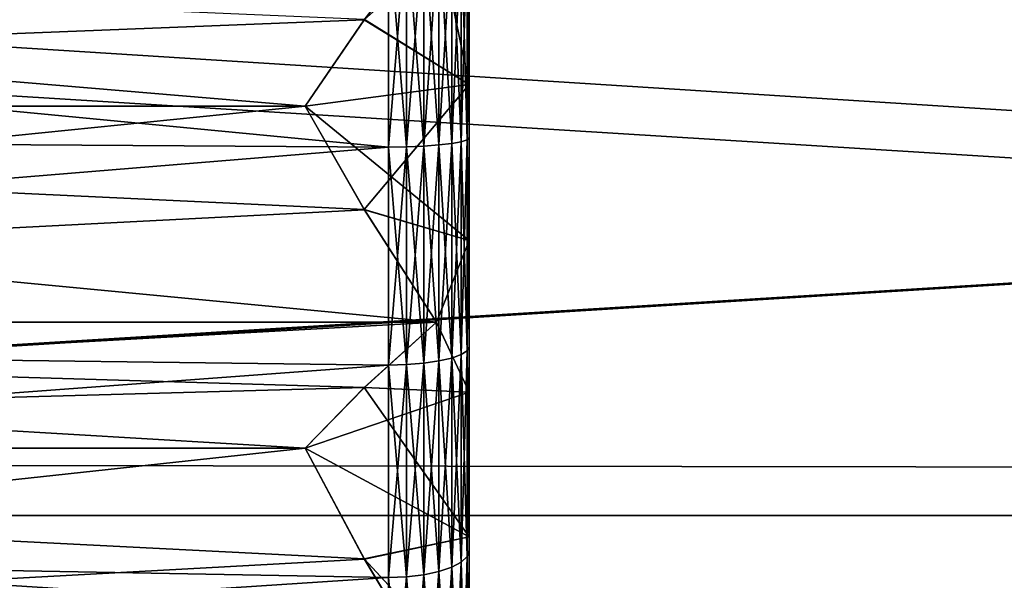
# Model space of a CAD drawing. Units: millimetres. Extents: x -86 to 88, y -70 to 289.
# Drawn here: x -77 to -74, y -2 to 0 of the extents above; entities that cross this region are included whole.
import ezdxf

# ---------------------------------------------------------------- set-up
doc = ezdxf.new("R2010")
doc.units = ezdxf.units.MM
doc.header["$LTSCALE"] = 65.185185
for name, color, linetype in [('217', 7, 'CONTINUOUS'), ('221', 7, 'CONTINUOUS'), ('225', 7, 'CONTINUOUS'), ('226', 7, 'CONTINUOUS'), ('236', 7, 'CONTINUOUS'), ('248', 7, 'CONTINUOUS'), ('249', 7, 'CONTINUOUS'), ('250', 7, 'CONTINUOUS'), ('251', 7, 'CONTINUOUS'), ('264', 7, 'CONTINUOUS'), ('265', 7, 'CONTINUOUS'), ('266', 7, 'CONTINUOUS'), ('267', 7, 'CONTINUOUS'), ('293', 7, 'CONTINUOUS')]:
    doc.layers.add(name, color=color, linetype=linetype)

msp = doc.modelspace()

# ---------------------------------------------------------------- linework, layer by layer
at = {"layer": '217', "color": 253, "linetype": 'Continuous', "true_color": 0xaaaaaa}
for points in [[(-75.8, 0, 5.7543), (-75.8, -0.6433, 5.7183), (-75.8, 0, 4), (-75.8, 0, 5.7543)], [(-75.8, -0.6433, -5.7183), (-75.8, 0, -5.7543), (-75.8, -0.4821, -3.9708), (-75.8, -0.6433, -5.7183)], [(-75.8, 0, -5.7543), (-75.8, 0, -4), (-75.8, -0.4821, -3.9708), (-75.8, 0, -5.7543)], [(-75.8, 0, 4), (-75.8, -0.6433, 5.7183), (-75.8, -0.4821, 3.9708), (-75.8, 0, 4)], [(-75.8, -0.9572, -3.8838), (-75.8, -0.6433, -5.7183), (-75.8, -0.4821, -3.9708), (-75.8, -0.9572, -3.8838)], [(-75.8, -0.4821, 3.9708), (-75.8, -0.6433, 5.7183), (-75.8, -0.9572, 3.8838), (-75.8, -0.4821, 3.9708)], [(-75.8, -1.2796, -5.6102), (-75.8, -0.6433, -5.7183), (-75.8, -0.9572, -3.8838), (-75.8, -1.2796, -5.6102)], [(-75.8, -0.6433, 5.7183), (-75.8, -1.2796, 5.6102), (-75.8, -0.9572, 3.8838), (-75.8, -0.6433, 5.7183)], [(-75.8, -1.4184, -3.7401), (-75.8, -1.2796, -5.6102), (-75.8, -0.9572, -3.8838), (-75.8, -1.4184, -3.7401)], [(-75.8, -0.9572, 3.8838), (-75.8, -1.2796, 5.6102), (-75.8, -1.4184, 3.7401), (-75.8, -0.9572, 3.8838)], [(-75.8, -1.8998, -5.4317), (-75.8, -1.2796, -5.6102), (-75.8, -1.8589, -3.5418), (-75.8, -1.8998, -5.4317)], [(-75.8, -1.8589, -3.5418), (-75.8, -1.2796, -5.6102), (-75.8, -1.4184, -3.7401), (-75.8, -1.8589, -3.5418)], [(-75.8, -1.2796, 5.6102), (-75.8, -1.8998, 5.4317), (-75.8, -1.4184, 3.7401), (-75.8, -1.2796, 5.6102)], [(-75.8, -1.4184, 3.7401), (-75.8, -1.8998, 5.4317), (-75.8, -1.8589, 3.5418), (-75.8, -1.4184, 3.7401)], [(-75.8, -2.2723, -3.2919), (-75.8, -1.8998, -5.4317), (-75.8, -1.8589, -3.5418), (-75.8, -2.2723, -3.2919)], [(-75.8, -1.8589, 3.5418), (-75.8, -1.8998, 5.4317), (-75.8, -2.2723, 3.2919), (-75.8, -1.8589, 3.5418)], [(-75.8, -2.4961, -5.1848), (-75.8, -1.8998, -5.4317), (-75.8, -2.2723, -3.2919), (-75.8, -2.4961, -5.1848)], [(-75.8, -1.8998, 5.4317), (-75.8, -2.4961, 5.1848), (-75.8, -2.2723, 3.2919), (-75.8, -1.8998, 5.4317)]]:
    msp.add_3dface(points, dxfattribs=at)
at = {"layer": '221', "color": 253, "linetype": 'Continuous', "true_color": 0xaaaaaa}
for points in [[(-56.6, 0, 22.3), (-85.5052, 0, 22.3), (-85.5052, -1.7944, 22.2277), (-56.6, 0, 22.3)], [(-56.6, 0, 22.3), (-85.5052, -1.7944, 22.2277), (-56.6, -1.7944, 22.2277), (-56.6, 0, 22.3)], [(-85.5052, 0, -22.3), (-56.6, 0, -22.3), (-56.6, -1.7944, -22.2277), (-85.5052, 0, -22.3)], [(-85.5052, -1.7944, -22.2277), (-85.5052, 0, -22.3), (-56.6, -1.7944, -22.2277), (-85.5052, -1.7944, -22.2277)], [(-85.5052, -3.5772, -22.0112), (-85.5052, -1.7944, -22.2277), (-56.6, -3.5772, -22.0112), (-85.5052, -3.5772, -22.0112)], [(-56.6, -3.5772, -22.0112), (-85.5052, -1.7944, -22.2277), (-56.6, -1.7944, -22.2277), (-56.6, -3.5772, -22.0112)], [(-85.5052, -1.7944, 22.2277), (-85.5052, -3.5772, 22.0112), (-56.6, -1.7944, 22.2277), (-85.5052, -1.7944, 22.2277)], [(-56.6, -1.7944, 22.2277), (-85.5052, -3.5772, 22.0112), (-56.6, -3.5772, 22.0112), (-56.6, -1.7944, 22.2277)]]:
    msp.add_3dface(points, dxfattribs=at)
at = {"layer": '225', "color": 253, "linetype": 'Continuous', "true_color": 0xaaaaaa}
for points in [[(-83.0544, 0, -6.1266), (-76.0456, 0, -6.0043), (-76.0456, -0.6723, -5.9665), (-83.0544, 0, -6.1266)], [(-83.0544, 0, -6.1266), (-76.0456, -0.6723, -5.9665), (-83.0544, -0.6271, -6.0944), (-83.0544, 0, -6.1266)], [(-76.0456, 0, 6.0043), (-83.0544, 0, 6.1266), (-83.0544, -0.6271, 6.0944), (-76.0456, 0, 6.0043)], [(-76.0456, 0, 6.0043), (-83.0544, -0.6271, 6.0944), (-76.0456, -0.6723, 5.9665), (-76.0456, 0, 6.0043)], [(-83.0544, -0.6271, 6.0944), (-83.0544, -1.2477, 5.9982), (-76.0456, -0.6723, 5.9665), (-83.0544, -0.6271, 6.0944)], [(-83.0544, -0.6271, -6.0944), (-76.0456, -0.6723, -5.9665), (-83.0544, -1.2477, -5.9982), (-83.0544, -0.6271, -6.0944)], [(-76.0456, -0.6723, 5.9665), (-83.0544, -1.2477, 5.9982), (-76.0456, -1.3361, 5.8537), (-76.0456, -0.6723, 5.9665)], [(-76.0456, -0.6723, -5.9665), (-76.0456, -1.3361, -5.8537), (-83.0544, -1.2477, -5.9982), (-76.0456, -0.6723, -5.9665)], [(-83.0544, -1.2477, 5.9982), (-83.0544, -1.8551, 5.839), (-76.0456, -1.3361, 5.8537), (-83.0544, -1.2477, 5.9982)], [(-83.0544, -1.2477, -5.9982), (-76.0456, -1.3361, -5.8537), (-83.0544, -1.8551, -5.839), (-83.0544, -1.2477, -5.9982)], [(-76.0456, -1.3361, 5.8537), (-83.0544, -1.8551, 5.839), (-76.0456, -1.9831, 5.6673), (-76.0456, -1.3361, 5.8537)], [(-76.0456, -1.3361, -5.8537), (-76.0456, -1.9831, -5.6673), (-83.0544, -1.8551, -5.839), (-76.0456, -1.3361, -5.8537)], [(-83.0544, -1.8551, 5.839), (-83.0544, -2.4431, 5.6184), (-76.0456, -1.9831, 5.6673), (-83.0544, -1.8551, 5.839)], [(-83.0544, -1.8551, -5.839), (-76.0456, -1.9831, -5.6673), (-83.0544, -2.4431, -5.6184), (-83.0544, -1.8551, -5.839)], [(-76.0456, -1.9831, 5.6673), (-83.0544, -2.4431, 5.6184), (-76.0456, -2.6052, 5.4097), (-76.0456, -1.9831, 5.6673)], [(-76.0456, -1.9831, -5.6673), (-76.0456, -2.6052, -5.4097), (-83.0544, -2.4431, -5.6184), (-76.0456, -1.9831, -5.6673)]]:
    msp.add_3dface(points, dxfattribs=at)
at = {"layer": '226', "color": 253, "linetype": 'Continuous', "true_color": 0xaaaaaa}
for points in [[(-83.0052, 0, 19.7839), (-56.5948, 0, 20.2449), (-56.5948, -1.6718, 20.1757), (-83.0052, 0, 19.7839)], [(-56.5948, 0, -20.2449), (-83.0052, 0, -19.7839), (-83.0052, -1.6337, -19.7163), (-56.5948, 0, -20.2449)], [(-56.5948, -1.6718, -20.1757), (-56.5948, 0, -20.2449), (-83.0052, -1.6337, -19.7163), (-56.5948, -1.6718, -20.1757)], [(-83.0052, 0, 19.7839), (-56.5948, -1.6718, 20.1757), (-83.0052, -1.6337, 19.7163), (-83.0052, 0, 19.7839)], [(-83.0052, -3.2563, -19.514), (-56.5948, -1.6718, -20.1757), (-83.0052, -1.6337, -19.7163), (-83.0052, -3.2563, -19.514)], [(-56.5948, -1.6718, 20.1757), (-56.5948, -3.3322, 19.9687), (-83.0052, -1.6337, 19.7163), (-56.5948, -1.6718, 20.1757)], [(-83.0052, -1.6337, 19.7163), (-56.5948, -3.3322, 19.9687), (-83.0052, -3.2563, 19.514), (-83.0052, -1.6337, 19.7163)], [(-56.5948, -3.3322, -19.9687), (-56.5948, -1.6718, -20.1757), (-83.0052, -3.2563, -19.514), (-56.5948, -3.3322, -19.9687)]]:
    msp.add_3dface(points, dxfattribs=at)
at = {"layer": '236', "color": 253, "linetype": 'Continuous', "true_color": 0xaaaaaa}
for points in [[(-75.9, 0, 3.9), (-75.8, -0.4821, 3.9708), (-76.1196, -0.285, 3.6693), (-75.9, 0, 3.9)], [(-75.8, -0.4821, -3.9708), (-75.8, 0, -4), (-76.1191, -0.2844, -3.6699), (-75.8, -0.4821, -3.9708)], [(-75.8, 0, 4), (-75.8, -0.4821, 3.9708), (-75.9, 0, 3.9), (-75.8, 0, 4)], [(-76.3, -0.5475, -3.4569), (-75.8, -0.4821, -3.9708), (-76.1191, -0.2844, -3.6699), (-76.3, -0.5475, -3.4569)], [(-76.1196, -0.285, 3.6693), (-75.8, -0.4821, 3.9708), (-76.3, -0.5475, 3.4569), (-76.1196, -0.285, 3.6693)], [(-75.8, -0.4821, 3.9708), (-75.8, -0.9572, 3.8838), (-76.3, -0.5475, 3.4569), (-75.8, -0.4821, 3.9708)], [(-76.1196, -0.8628, -3.5778), (-75.8, -0.4821, -3.9708), (-76.3, -0.5475, -3.4569), (-76.1196, -0.8628, -3.5778)], [(-75.8, -0.9572, -3.8838), (-75.8, -0.4821, -3.9708), (-76.1196, -0.8628, -3.5778), (-75.8, -0.9572, -3.8838)], [(-76.3, -0.5475, 3.4569), (-75.8, -0.9572, 3.8838), (-76.1191, -0.8636, 3.5781), (-76.3, -0.5475, 3.4569)], [(-75.9, -1.2052, -3.7091), (-75.8, -0.9572, -3.8838), (-76.1196, -0.8628, -3.5778), (-75.9, -1.2052, -3.7091)], [(-76.1191, -0.8636, 3.5781), (-75.8, -0.9572, 3.8838), (-75.9, -1.2052, 3.7091), (-76.1191, -0.8636, 3.5781)], [(-75.8, -0.9572, 3.8838), (-75.8, -1.4184, 3.7401), (-75.9, -1.2052, 3.7091), (-75.8, -0.9572, 3.8838)], [(-75.8, -1.4184, -3.7401), (-75.8, -0.9572, -3.8838), (-75.9, -1.2052, -3.7091), (-75.8, -1.4184, -3.7401)], [(-75.9, -1.2052, 3.7091), (-75.8, -1.4184, 3.7401), (-76.1196, -1.405, 3.4017), (-75.9, -1.2052, 3.7091)], [(-76.1191, -1.4045, -3.4024), (-75.8, -1.4184, -3.7401), (-75.9, -1.2052, -3.7091), (-76.1191, -1.4045, -3.4024)], [(-76.3, -1.589, -3.1185), (-75.8, -1.4184, -3.7401), (-76.1191, -1.4045, -3.4024), (-76.3, -1.589, -3.1185)], [(-76.1196, -1.405, 3.4017), (-75.8, -1.8589, 3.5418), (-76.3, -1.589, 3.1185), (-76.1196, -1.405, 3.4017)], [(-75.8, -1.4184, 3.7401), (-75.8, -1.8589, 3.5418), (-76.1196, -1.405, 3.4017), (-75.8, -1.4184, 3.7401)], [(-75.8, -1.8589, -3.5418), (-75.8, -1.4184, -3.7401), (-76.3, -1.589, -3.1185), (-75.8, -1.8589, -3.5418)], [(-76.3, -1.589, 3.1185), (-75.8, -1.8589, 3.5418), (-76.1191, -1.927, 3.1361), (-76.3, -1.589, 3.1185)], [(-76.1196, -1.9262, -3.1361), (-75.8, -1.8589, -3.5418), (-76.3, -1.589, -3.1185), (-76.1196, -1.9262, -3.1361)], [(-75.8, -2.2723, -3.2919), (-75.8, -1.8589, -3.5418), (-76.1196, -1.9262, -3.1361), (-75.8, -2.2723, -3.2919)], [(-75.8, -1.8589, 3.5418), (-75.8, -2.2723, 3.2919), (-76.1191, -1.927, 3.1361), (-75.8, -1.8589, 3.5418)], [(-75.9, -2.2924, -3.1552), (-75.8, -2.2723, -3.2919), (-76.1196, -1.9262, -3.1361), (-75.9, -2.2924, -3.1552)], [(-76.1191, -1.927, 3.1361), (-75.8, -2.2723, 3.2919), (-75.9, -2.2924, 3.1552), (-76.1191, -1.927, 3.1361)]]:
    msp.add_3dface(points, dxfattribs=at)
at = {"layer": '248', "color": 253, "linetype": 'Continuous', "true_color": 0xaaaaaa}
for points in [[(-82.8, -0.5475, 3.4569), (-75.9, 0, 3.9), (-76.1196, -0.285, 3.6693), (-82.8, -0.5475, 3.4569)], [(-75.9, 0, 3.9), (-82.8, -0.5475, 3.4569), (-82.8, 0, 3.9), (-75.9, 0, 3.9)], [(-82.8, -0.5475, 3.4569), (-76.1196, -0.285, 3.6693), (-76.3, -0.5475, 3.4569), (-82.8, -0.5475, 3.4569)]]:
    msp.add_3dface(points, dxfattribs=at)
at = {"layer": '249', "color": 253, "linetype": 'Continuous', "true_color": 0xaaaaaa}
for points in [[(-82.8, -0.5475, 3.4569), (-76.3, -0.5475, 3.4569), (-82.8, -1.2052, 3.7091), (-82.8, -0.5475, 3.4569)], [(-76.3, -0.5475, 3.4569), (-76.1191, -0.8636, 3.5781), (-82.8, -1.2052, 3.7091), (-76.3, -0.5475, 3.4569)], [(-76.1191, -0.8636, 3.5781), (-75.9, -1.2052, 3.7091), (-82.8, -1.2052, 3.7091), (-76.1191, -0.8636, 3.5781)]]:
    msp.add_3dface(points, dxfattribs=at)
at = {"layer": '250', "color": 253, "linetype": 'Continuous', "true_color": 0xaaaaaa}
for points in [[(-82.8, -1.589, 3.1185), (-75.9, -1.2052, 3.7091), (-76.1196, -1.405, 3.4017), (-82.8, -1.589, 3.1185)], [(-75.9, -1.2052, 3.7091), (-82.8, -1.589, 3.1185), (-82.8, -1.2052, 3.7091), (-75.9, -1.2052, 3.7091)], [(-82.8, -1.589, 3.1185), (-76.1196, -1.405, 3.4017), (-76.3, -1.589, 3.1185), (-82.8, -1.589, 3.1185)]]:
    msp.add_3dface(points, dxfattribs=at)
at = {"layer": '251', "color": 253, "linetype": 'Continuous', "true_color": 0xaaaaaa}
for points in [[(-82.8, -1.589, 3.1185), (-76.3, -1.589, 3.1185), (-82.8, -2.2924, 3.1552), (-82.8, -1.589, 3.1185)], [(-76.3, -1.589, 3.1185), (-76.1191, -1.927, 3.1361), (-82.8, -2.2924, 3.1552), (-76.3, -1.589, 3.1185)], [(-76.1191, -1.927, 3.1361), (-75.9, -2.2924, 3.1552), (-82.8, -2.2924, 3.1552), (-76.1191, -1.927, 3.1361)]]:
    msp.add_3dface(points, dxfattribs=at)
at = {"layer": '264', "color": 253, "linetype": 'Continuous', "true_color": 0xaaaaaa}
for points in [[(-82.8, -1.589, -3.1185), (-75.9, -2.2924, -3.1552), (-76.1196, -1.9262, -3.1361), (-82.8, -1.589, -3.1185)], [(-75.9, -2.2924, -3.1552), (-82.8, -1.589, -3.1185), (-82.8, -2.2924, -3.1552), (-75.9, -2.2924, -3.1552)], [(-82.8, -1.589, -3.1185), (-76.1196, -1.9262, -3.1361), (-76.3, -1.589, -3.1185), (-82.8, -1.589, -3.1185)]]:
    msp.add_3dface(points, dxfattribs=at)
at = {"layer": '265', "color": 253, "linetype": 'Continuous', "true_color": 0xaaaaaa}
for points in [[(-82.8, -1.589, -3.1185), (-76.3, -1.589, -3.1185), (-82.8, -1.2052, -3.7091), (-82.8, -1.589, -3.1185)], [(-76.3, -1.589, -3.1185), (-76.1191, -1.4045, -3.4024), (-82.8, -1.2052, -3.7091), (-76.3, -1.589, -3.1185)], [(-76.1191, -1.4045, -3.4024), (-75.9, -1.2052, -3.7091), (-82.8, -1.2052, -3.7091), (-76.1191, -1.4045, -3.4024)]]:
    msp.add_3dface(points, dxfattribs=at)
at = {"layer": '266', "color": 253, "linetype": 'Continuous', "true_color": 0xaaaaaa}
for points in [[(-82.8, -0.5475, -3.4569), (-75.9, -1.2052, -3.7091), (-76.1196, -0.8628, -3.5778), (-82.8, -0.5475, -3.4569)], [(-75.9, -1.2052, -3.7091), (-82.8, -0.5475, -3.4569), (-82.8, -1.2052, -3.7091), (-75.9, -1.2052, -3.7091)], [(-82.8, -0.5475, -3.4569), (-76.1196, -0.8628, -3.5778), (-76.3, -0.5475, -3.4569), (-82.8, -0.5475, -3.4569)]]:
    msp.add_3dface(points, dxfattribs=at)
at = {"layer": '267', "color": 253, "linetype": 'Continuous', "true_color": 0xaaaaaa}
for points in [[(-82.8, -0.5475, -3.4569), (-76.3, -0.5475, -3.4569), (-82.8, 0, -3.9), (-82.8, -0.5475, -3.4569)], [(-76.3, -0.5475, -3.4569), (-76.1191, -0.2844, -3.6699), (-82.8, 0, -3.9), (-76.3, -0.5475, -3.4569)]]:
    msp.add_3dface(points, dxfattribs=at)
at = {"layer": '293', "color": 253, "linetype": 'Continuous', "true_color": 0xaaaaaa}
for points in [[(-76.0456, -0.6723, -5.9665), (-76.0456, 0, -6.0043), (-75.9907, -0.6715, -5.9595), (-76.0456, -0.6723, -5.9665)], [(-75.9907, -0.6715, -5.9595), (-76.0456, 0, -6.0043), (-75.9907, 0, -5.9972), (-75.9907, -0.6715, -5.9595)], [(-76.0456, 0, 6.0043), (-76.0456, -0.6723, 5.9665), (-75.9907, 0, 5.9972), (-76.0456, 0, 6.0043)], [(-75.9907, 0, 5.9972), (-76.0456, -0.6723, 5.9665), (-75.9907, -0.6715, 5.9595), (-75.9907, 0, 5.9972)], [(-75.9907, 0, 5.9972), (-75.9907, -0.6715, 5.9595), (-75.9387, 0, 5.9782), (-75.9907, 0, 5.9972)], [(-75.9387, 0, 5.9782), (-75.9907, -0.6715, 5.9595), (-75.9387, -0.6693, 5.9406), (-75.9387, 0, 5.9782)], [(-75.9387, 0, 5.9782), (-75.9387, -0.6693, 5.9406), (-75.8921, 0, 5.9481), (-75.9387, 0, 5.9782)], [(-75.8921, 0, 5.9481), (-75.9387, -0.6693, 5.9406), (-75.8921, -0.666, 5.9107), (-75.8921, 0, 5.9481)], [(-75.8921, 0, 5.9481), (-75.8921, -0.666, 5.9107), (-75.8533, 0, 5.9086), (-75.8921, 0, 5.9481)], [(-75.8533, 0, 5.9086), (-75.8921, -0.666, 5.9107), (-75.8533, -0.6616, 5.8714), (-75.8533, 0, 5.9086)], [(-75.8533, 0, 5.9086), (-75.8533, -0.6616, 5.8714), (-75.8241, 0, 5.8615), (-75.8533, 0, 5.9086)], [(-75.8241, 0, 5.8615), (-75.8533, -0.6616, 5.8714), (-75.8241, -0.6563, 5.8246), (-75.8241, 0, 5.8615)], [(-75.8241, 0, 5.8615), (-75.8241, -0.6563, 5.8246), (-75.8061, 0, 5.8091), (-75.8241, 0, 5.8615)], [(-75.8061, 0, 5.8091), (-75.8241, -0.6563, 5.8246), (-75.8061, -0.6504, 5.7726), (-75.8061, 0, 5.8091)], [(-75.8, -0.6433, 5.7183), (-75.8, 0, 5.7543), (-75.8061, -0.6504, 5.7726), (-75.8, -0.6433, 5.7183)], [(-75.8, 0, 5.7543), (-75.8061, 0, 5.8091), (-75.8061, -0.6504, 5.7726), (-75.8, 0, 5.7543)], [(-75.8, 0, -5.7543), (-75.8, -0.6433, -5.7183), (-75.8061, 0, -5.8091), (-75.8, 0, -5.7543)], [(-75.9907, -0.6715, -5.9595), (-75.9907, 0, -5.9972), (-75.9387, -0.6693, -5.9406), (-75.9907, -0.6715, -5.9595)], [(-75.9387, -0.6693, -5.9406), (-75.9907, 0, -5.9972), (-75.9387, 0, -5.9782), (-75.9387, -0.6693, -5.9406)], [(-75.9387, -0.6693, -5.9406), (-75.9387, 0, -5.9782), (-75.8921, -0.666, -5.9107), (-75.9387, -0.6693, -5.9406)], [(-75.8921, -0.666, -5.9107), (-75.9387, 0, -5.9782), (-75.8921, 0, -5.9481), (-75.8921, -0.666, -5.9107)], [(-75.8921, -0.666, -5.9107), (-75.8921, 0, -5.9481), (-75.8533, -0.6616, -5.8714), (-75.8921, -0.666, -5.9107)], [(-75.8533, -0.6616, -5.8714), (-75.8921, 0, -5.9481), (-75.8533, 0, -5.9086), (-75.8533, -0.6616, -5.8714)], [(-75.8533, -0.6616, -5.8714), (-75.8533, 0, -5.9086), (-75.8241, -0.6563, -5.8246), (-75.8533, -0.6616, -5.8714)], [(-75.8241, -0.6563, -5.8246), (-75.8533, 0, -5.9086), (-75.8241, 0, -5.8615), (-75.8241, -0.6563, -5.8246)], [(-75.8241, -0.6563, -5.8246), (-75.8241, 0, -5.8615), (-75.8061, -0.6504, -5.7726), (-75.8241, -0.6563, -5.8246)], [(-75.8061, -0.6504, -5.7726), (-75.8241, 0, -5.8615), (-75.8061, 0, -5.8091), (-75.8061, -0.6504, -5.7726)], [(-75.8, -0.6433, -5.7183), (-75.8061, -0.6504, -5.7726), (-75.8061, 0, -5.8091), (-75.8, -0.6433, -5.7183)], [(-75.8533, -0.6616, 5.8714), (-75.8533, -1.3148, 5.7605), (-75.8241, -0.6563, 5.8246), (-75.8533, -0.6616, 5.8714)], [(-75.8241, -0.6563, 5.8246), (-75.8533, -1.3148, 5.7605), (-75.8241, -1.3043, 5.7145), (-75.8241, -0.6563, 5.8246)], [(-75.8241, -1.3043, -5.7145), (-75.8533, -0.6616, -5.8714), (-75.8241, -0.6563, -5.8246), (-75.8241, -1.3043, -5.7145)], [(-75.8241, -0.6563, 5.8246), (-75.8241, -1.3043, 5.7145), (-75.8061, -0.6504, 5.7726), (-75.8241, -0.6563, 5.8246)], [(-75.8061, -0.6504, 5.7726), (-75.8241, -1.3043, 5.7145), (-75.8061, -1.2926, 5.6634), (-75.8061, -0.6504, 5.7726)], [(-75.8061, -1.2926, -5.6634), (-75.8241, -0.6563, -5.8246), (-75.8061, -0.6504, -5.7726), (-75.8061, -1.2926, -5.6634)], [(-75.8241, -1.3043, -5.7145), (-75.8241, -0.6563, -5.8246), (-75.8061, -1.2926, -5.6634), (-75.8241, -1.3043, -5.7145)], [(-75.8, -0.6433, -5.7183), (-75.8, -1.2796, -5.6102), (-75.8061, -0.6504, -5.7726), (-75.8, -0.6433, -5.7183)], [(-75.8, -1.2796, 5.6102), (-75.8, -0.6433, 5.7183), (-75.8061, -0.6504, 5.7726), (-75.8, -1.2796, 5.6102)], [(-75.8, -1.2796, -5.6102), (-75.8061, -1.2926, -5.6634), (-75.8061, -0.6504, -5.7726), (-75.8, -1.2796, -5.6102)], [(-75.8, -1.2796, 5.6102), (-75.8061, -0.6504, 5.7726), (-75.8061, -1.2926, 5.6634), (-75.8, -1.2796, 5.6102)], [(-76.0456, -0.6723, 5.9665), (-76.0456, -1.3361, 5.8537), (-75.9907, -0.6715, 5.9595), (-76.0456, -0.6723, 5.9665)], [(-75.9907, -0.6715, 5.9595), (-76.0456, -1.3361, 5.8537), (-75.9907, -1.3345, 5.8468), (-75.9907, -0.6715, 5.9595)], [(-75.9907, -1.3345, -5.8468), (-76.0456, -0.6723, -5.9665), (-75.9907, -0.6715, -5.9595), (-75.9907, -1.3345, -5.8468)], [(-76.0456, -1.3361, -5.8537), (-76.0456, -0.6723, -5.9665), (-75.9907, -1.3345, -5.8468), (-76.0456, -1.3361, -5.8537)], [(-75.9907, -0.6715, 5.9595), (-75.9907, -1.3345, 5.8468), (-75.9387, -0.6693, 5.9406), (-75.9907, -0.6715, 5.9595)], [(-75.9387, -0.6693, 5.9406), (-75.9907, -1.3345, 5.8468), (-75.9387, -1.3303, 5.8283), (-75.9387, -0.6693, 5.9406)], [(-75.9387, -1.3303, -5.8283), (-75.9907, -0.6715, -5.9595), (-75.9387, -0.6693, -5.9406), (-75.9387, -1.3303, -5.8283)], [(-75.9907, -1.3345, -5.8468), (-75.9907, -0.6715, -5.9595), (-75.9387, -1.3303, -5.8283), (-75.9907, -1.3345, -5.8468)], [(-75.9387, -0.6693, 5.9406), (-75.9387, -1.3303, 5.8283), (-75.8921, -0.666, 5.9107), (-75.9387, -0.6693, 5.9406)], [(-75.8921, -0.666, 5.9107), (-75.9387, -1.3303, 5.8283), (-75.8921, -1.3236, 5.799), (-75.8921, -0.666, 5.9107)], [(-75.8921, -1.3236, -5.799), (-75.9387, -0.6693, -5.9406), (-75.8921, -0.666, -5.9107), (-75.8921, -1.3236, -5.799)], [(-75.9387, -1.3303, -5.8283), (-75.9387, -0.6693, -5.9406), (-75.8921, -1.3236, -5.799), (-75.9387, -1.3303, -5.8283)], [(-75.8921, -0.666, 5.9107), (-75.8921, -1.3236, 5.799), (-75.8533, -0.6616, 5.8714), (-75.8921, -0.666, 5.9107)], [(-75.8533, -0.6616, 5.8714), (-75.8921, -1.3236, 5.799), (-75.8533, -1.3148, 5.7605), (-75.8533, -0.6616, 5.8714)], [(-75.8533, -1.3148, -5.7605), (-75.8921, -0.666, -5.9107), (-75.8533, -0.6616, -5.8714), (-75.8533, -1.3148, -5.7605)], [(-75.8921, -1.3236, -5.799), (-75.8921, -0.666, -5.9107), (-75.8533, -1.3148, -5.7605), (-75.8921, -1.3236, -5.799)], [(-75.8533, -1.3148, -5.7605), (-75.8533, -0.6616, -5.8714), (-75.8241, -1.3043, -5.7145), (-75.8533, -1.3148, -5.7605)], [(-75.8, -1.2796, -5.6102), (-75.8, -1.8998, -5.4317), (-75.8061, -1.2926, -5.6634), (-75.8, -1.2796, -5.6102)], [(-75.8, -1.8998, 5.4317), (-75.8, -1.2796, 5.6102), (-75.8061, -1.2926, 5.6634), (-75.8, -1.8998, 5.4317)], [(-75.8921, -1.3236, 5.799), (-75.8921, -1.9645, 5.6144), (-75.8533, -1.3148, 5.7605), (-75.8921, -1.3236, 5.799)], [(-75.8533, -1.3148, 5.7605), (-75.8921, -1.9645, 5.6144), (-75.8533, -1.9515, 5.577), (-75.8533, -1.3148, 5.7605)], [(-75.8533, -1.9515, -5.577), (-75.8921, -1.3236, -5.799), (-75.8533, -1.3148, -5.7605), (-75.8533, -1.9515, -5.577)], [(-75.8533, -1.3148, 5.7605), (-75.8533, -1.9515, 5.577), (-75.8241, -1.3043, 5.7145), (-75.8533, -1.3148, 5.7605)], [(-75.8241, -1.3043, 5.7145), (-75.8533, -1.9515, 5.577), (-75.8241, -1.9359, 5.5325), (-75.8241, -1.3043, 5.7145)], [(-75.8241, -1.9359, -5.5325), (-75.8533, -1.3148, -5.7605), (-75.8241, -1.3043, -5.7145), (-75.8241, -1.9359, -5.5325)], [(-75.8533, -1.9515, -5.577), (-75.8533, -1.3148, -5.7605), (-75.8241, -1.9359, -5.5325), (-75.8533, -1.9515, -5.577)], [(-75.8241, -1.3043, 5.7145), (-75.8241, -1.9359, 5.5325), (-75.8061, -1.2926, 5.6634), (-75.8241, -1.3043, 5.7145)], [(-75.8061, -1.2926, 5.6634), (-75.8241, -1.9359, 5.5325), (-75.8061, -1.9186, 5.4831), (-75.8061, -1.2926, 5.6634)], [(-75.8061, -1.9186, -5.4831), (-75.8241, -1.3043, -5.7145), (-75.8061, -1.2926, -5.6634), (-75.8061, -1.9186, -5.4831)], [(-75.8241, -1.9359, -5.5325), (-75.8241, -1.3043, -5.7145), (-75.8061, -1.9186, -5.4831), (-75.8241, -1.9359, -5.5325)], [(-75.8, -1.8998, -5.4317), (-75.8061, -1.9186, -5.4831), (-75.8061, -1.2926, -5.6634), (-75.8, -1.8998, -5.4317)], [(-75.8, -1.8998, 5.4317), (-75.8061, -1.2926, 5.6634), (-75.8061, -1.9186, 5.4831), (-75.8, -1.8998, 5.4317)], [(-76.0456, -1.3361, 5.8537), (-76.0456, -1.9831, 5.6673), (-75.9907, -1.3345, 5.8468), (-76.0456, -1.3361, 5.8537)], [(-75.9907, -1.3345, 5.8468), (-76.0456, -1.9831, 5.6673), (-75.9907, -1.9807, 5.6607), (-75.9907, -1.3345, 5.8468)], [(-75.9907, -1.9807, -5.6607), (-76.0456, -1.3361, -5.8537), (-75.9907, -1.3345, -5.8468), (-75.9907, -1.9807, -5.6607)], [(-76.0456, -1.9831, -5.6673), (-76.0456, -1.3361, -5.8537), (-75.9907, -1.9807, -5.6607), (-76.0456, -1.9831, -5.6673)], [(-75.9907, -1.3345, 5.8468), (-75.9907, -1.9807, 5.6607), (-75.9387, -1.3303, 5.8283), (-75.9907, -1.3345, 5.8468)], [(-75.9387, -1.3303, 5.8283), (-75.9907, -1.9807, 5.6607), (-75.9387, -1.9745, 5.6427), (-75.9387, -1.3303, 5.8283)], [(-75.9387, -1.9745, -5.6427), (-75.9907, -1.3345, -5.8468), (-75.9387, -1.3303, -5.8283), (-75.9387, -1.9745, -5.6427)], [(-75.9907, -1.9807, -5.6607), (-75.9907, -1.3345, -5.8468), (-75.9387, -1.9745, -5.6427), (-75.9907, -1.9807, -5.6607)], [(-75.9387, -1.3303, 5.8283), (-75.9387, -1.9745, 5.6427), (-75.8921, -1.3236, 5.799), (-75.9387, -1.3303, 5.8283)], [(-75.8921, -1.3236, 5.799), (-75.9387, -1.9745, 5.6427), (-75.8921, -1.9645, 5.6144), (-75.8921, -1.3236, 5.799)], [(-75.8921, -1.9645, -5.6144), (-75.9387, -1.3303, -5.8283), (-75.8921, -1.3236, -5.799), (-75.8921, -1.9645, -5.6144)], [(-75.9387, -1.9745, -5.6427), (-75.9387, -1.3303, -5.8283), (-75.8921, -1.9645, -5.6144), (-75.9387, -1.9745, -5.6427)], [(-75.8921, -1.9645, -5.6144), (-75.8921, -1.3236, -5.799), (-75.8533, -1.9515, -5.577), (-75.8921, -1.9645, -5.6144)], [(-75.8241, -1.9359, 5.5325), (-75.8241, -2.5432, 5.281), (-75.8061, -1.9186, 5.4831), (-75.8241, -1.9359, 5.5325)], [(-75.8061, -1.9186, 5.4831), (-75.8241, -2.5432, 5.281), (-75.8061, -2.5205, 5.2338), (-75.8061, -1.9186, 5.4831)], [(-75.8061, -2.5205, -5.2338), (-75.8241, -1.9359, -5.5325), (-75.8061, -1.9186, -5.4831), (-75.8061, -2.5205, -5.2338)], [(-75.8, -1.8998, -5.4317), (-75.8, -2.4961, -5.1848), (-75.8061, -1.9186, -5.4831), (-75.8, -1.8998, -5.4317)], [(-75.8, -2.4961, 5.1848), (-75.8, -1.8998, 5.4317), (-75.8061, -1.9186, 5.4831), (-75.8, -2.4961, 5.1848)], [(-75.8, -2.4961, -5.1848), (-75.8061, -2.5205, -5.2338), (-75.8061, -1.9186, -5.4831), (-75.8, -2.4961, -5.1848)], [(-75.8, -2.4961, 5.1848), (-75.8061, -1.9186, 5.4831), (-75.8061, -2.5205, 5.2338), (-75.8, -2.4961, 5.1848)], [(-75.8533, -1.9515, 5.577), (-75.8533, -2.5636, 5.3235), (-75.8241, -1.9359, 5.5325), (-75.8533, -1.9515, 5.577)], [(-75.8241, -1.9359, 5.5325), (-75.8533, -2.5636, 5.3235), (-75.8241, -2.5432, 5.281), (-75.8241, -1.9359, 5.5325)], [(-75.8241, -2.5432, -5.281), (-75.8533, -1.9515, -5.577), (-75.8241, -1.9359, -5.5325), (-75.8241, -2.5432, -5.281)], [(-75.8241, -2.5432, -5.281), (-75.8241, -1.9359, -5.5325), (-75.8061, -2.5205, -5.2338), (-75.8241, -2.5432, -5.281)], [(-75.9907, -1.9807, 5.6607), (-75.9907, -2.6021, 5.4033), (-75.9387, -1.9745, 5.6427), (-75.9907, -1.9807, 5.6607)], [(-75.9387, -1.9745, 5.6427), (-75.9907, -2.6021, 5.4033), (-75.9387, -2.5938, 5.3861), (-75.9387, -1.9745, 5.6427)], [(-75.9387, -2.5938, -5.3861), (-75.9907, -1.9807, -5.6607), (-75.9387, -1.9745, -5.6427), (-75.9387, -2.5938, -5.3861)], [(-75.9387, -1.9745, 5.6427), (-75.9387, -2.5938, 5.3861), (-75.8921, -1.9645, 5.6144), (-75.9387, -1.9745, 5.6427)], [(-75.8921, -1.9645, 5.6144), (-75.9387, -2.5938, 5.3861), (-75.8921, -2.5808, 5.3591), (-75.8921, -1.9645, 5.6144)], [(-75.8921, -2.5808, -5.3591), (-75.9387, -1.9745, -5.6427), (-75.8921, -1.9645, -5.6144), (-75.8921, -2.5808, -5.3591)], [(-75.9387, -2.5938, -5.3861), (-75.9387, -1.9745, -5.6427), (-75.8921, -2.5808, -5.3591), (-75.9387, -2.5938, -5.3861)], [(-75.8921, -1.9645, 5.6144), (-75.8921, -2.5808, 5.3591), (-75.8533, -1.9515, 5.577), (-75.8921, -1.9645, 5.6144)], [(-75.8533, -1.9515, 5.577), (-75.8921, -2.5808, 5.3591), (-75.8533, -2.5636, 5.3235), (-75.8533, -1.9515, 5.577)], [(-75.8533, -2.5636, -5.3235), (-75.8921, -1.9645, -5.6144), (-75.8533, -1.9515, -5.577), (-75.8533, -2.5636, -5.3235)], [(-75.8921, -2.5808, -5.3591), (-75.8921, -1.9645, -5.6144), (-75.8533, -2.5636, -5.3235), (-75.8921, -2.5808, -5.3591)], [(-75.8533, -2.5636, -5.3235), (-75.8533, -1.9515, -5.577), (-75.8241, -2.5432, -5.281), (-75.8533, -2.5636, -5.3235)], [(-76.0456, -1.9831, 5.6673), (-76.0456, -2.6052, 5.4097), (-75.9907, -1.9807, 5.6607), (-76.0456, -1.9831, 5.6673)], [(-75.9907, -1.9807, 5.6607), (-76.0456, -2.6052, 5.4097), (-75.9907, -2.6021, 5.4033), (-75.9907, -1.9807, 5.6607)], [(-75.9907, -2.6021, -5.4033), (-76.0456, -1.9831, -5.6673), (-75.9907, -1.9807, -5.6607), (-75.9907, -2.6021, -5.4033)], [(-76.0456, -2.6052, -5.4097), (-76.0456, -1.9831, -5.6673), (-75.9907, -2.6021, -5.4033), (-76.0456, -2.6052, -5.4097)], [(-75.9907, -2.6021, -5.4033), (-75.9907, -1.9807, -5.6607), (-75.9387, -2.5938, -5.3861), (-75.9907, -2.6021, -5.4033)]]:
    msp.add_3dface(points, dxfattribs=at)

doc.saveas('drawing.dxf')
